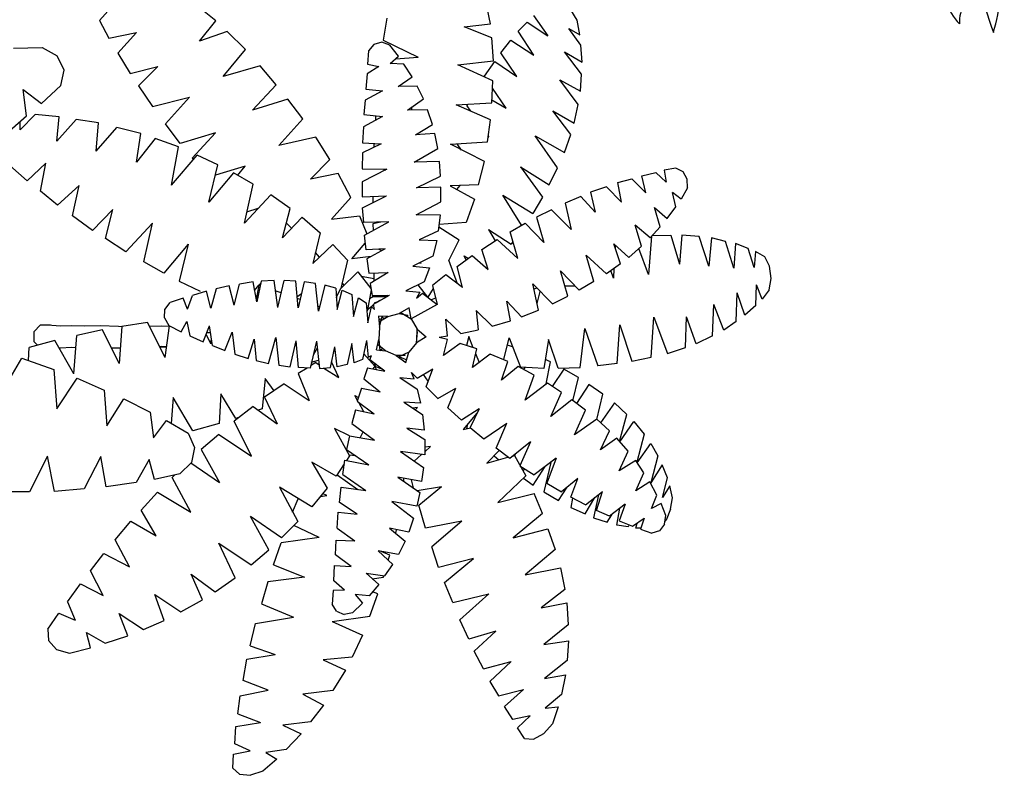
# Model space of a CAD drawing. Units: inches. Extents: x 62168 to 194582, y 10866 to 57200.
# Drawn here: x 72122 to 73048, y 20934 to 21644 of the extents above; entities that cross this region are included whole.
import ezdxf

# ---------------------------------------------------------------- set-up
doc = ezdxf.new("R2010")
doc.units = ezdxf.units.IN
doc.header["$MEASUREMENT"] = 0
doc.layers.add('CAY', color=94, linetype='Continuous')
doc.layers.add('DIENHOA', color=3, linetype='Continuous')

# ---------------------------------------------------------------- blocks, each defined once
blk = doc.blocks.new('Cay60-mb')
at = {"layer": 'DIENHOA'}
for p, q in [((103.12, 172.06), (94.18, 162.3)), ((154.96, 162.01), (144.57, 170.35)), ((298.29, 160.44), (295.84, 172.21)), ((320.75, 164.76), (328.23, 154.26)), ((343.54, 162.38), (340.3, 167.82)), ((94.18, 162.3), (99.09, 152.92)), ((146.46, 151.5), (154.96, 162.01)), ((244.22, 163.42), (242.32, 151.88)), ((284.66, 158.88), (298.29, 160.44)), ((312.71, 156.57), (317.51, 161.34)), ((317.51, 161.34), (328.23, 154.26)), ((344.99, 154.78), (343.54, 162.38)), ((99.09, 152.92), (113.62, 155.9)), ((113.62, 155.9), (103.79, 145.25)), ((160.88, 156.49), (146.46, 151.5)), ((170.48, 147.11), (160.88, 156.49)), ((299.08, 153.14), (284.66, 158.88)), ((320.97, 144.2), (312.71, 156.57)), ((339.18, 157.98), (344.99, 154.78)), ((345.55, 149.34), (339.18, 157.98)), ((237.41, 149.72), (234.72, 146.36)), ((241.54, 150.83), (237.41, 149.72)), ((245.78, 149.34), (241.54, 150.83)), ((242.32, 151.88), (260.53, 143.01)), ((250.25, 143.61), (245.78, 149.34)), ((299.86, 141.08), (299.08, 153.14)), ((303.66, 145.4), (309.02, 151.95)), ((309.02, 151.95), (320.97, 144.2)), ((346.11, 140.48), (345.55, 149.34)), ((49.38, 147.85), (64.24, 148.15)), ((64.24, 148.15), (72.06, 143.76)), ((103.79, 145.25), (110.16, 134.52)), ((158.75, 132.96), (170.48, 147.11)), ((234.72, 146.36), (234.17, 139.36)), ((312.15, 133.03), (303.66, 145.4)), ((336.95, 145.84), (346.11, 140.48)), ((345.89, 134.15), (336.95, 145.84)), ((75.75, 136.31), (72.06, 143.76)), ((234.17, 139.36), (240.09, 138.25)), ((245.9, 139.81), (250.25, 143.61)), ((253.16, 139.44), (245.9, 139.81)), ((248.69, 142.27), (260.53, 143.01)), ((257.4, 132.81), (253.16, 139.44)), ((281.2, 139.14), (299.86, 141.08)), ((299.63, 130.8), (281.2, 139.14)), ((295.28, 133.18), (300.53, 140.85)), ((300.53, 140.85), (312.15, 133.03)), ((74.07, 128.27), (75.75, 136.31)), ((110.16, 134.52), (124.68, 138.17)), ((124.68, 138.17), (114.62, 128.04)), ((178.08, 138.62), (158.75, 132.96)), ((186.46, 128.71), (178.08, 138.62)), ((233.94, 134.3), (233.27, 126.4)), ((240.09, 138.25), (233.94, 134.3)), ((345.33, 125.36), (345.89, 134.15)), ((174.17, 115.46), (186.46, 128.71)), ((250.14, 127.82), (257.4, 132.81)), ((295.61, 132.59), (295.28, 133.18)), ((299.08, 119.18), (299.63, 130.8)), ((334.49, 131.17), (345.33, 125.36)), ((344.1, 118.36), (334.49, 131.17)), ((56.19, 112.48), (54.41, 126.18)), ((54.41, 126.18), (63.9, 118.88)), ((63.9, 118.88), (74.07, 128.27)), ((114.62, 128.04), (121.89, 117.32)), ((241.87, 125.58), (232.94, 120.67)), ((233.27, 126.4), (241.87, 125.58)), ((259.97, 127.89), (250.14, 127.82)), ((263.32, 121.26), (259.97, 127.89)), ((306.56, 116.42), (299.41, 126.93)), ((121.89, 117.32), (141.21, 122.23)), ((128.7, 108.31), (141.21, 122.23)), ((192.61, 121.12), (174.17, 115.46)), ((200.31, 110.84), (192.61, 121.12)), ((232.94, 120.67), (232.27, 113.07)), ((254.95, 115.46), (263.32, 121.26)), ((280.42, 118.21), (299.08, 119.18)), ((286, 117.62), (286.45, 118.51)), ((299.08, 120.89), (306.56, 116.42)), ((342.09, 108.6), (344.1, 118.36)), ((265.45, 115.6), (254.95, 115.46)), ((257.29, 115.46), (257.29, 117.09)), ((268.13, 108.01), (265.45, 115.6)), ((298.29, 110.39), (280.42, 118.21)), ((286, 117.62), (287.9, 114.86)), ((330.92, 115.08), (342.09, 108.6)), ((340.3, 102.79), (330.92, 115.08)), ((44.46, 102.2), (56.19, 112.48)), ((52.84, 105.18), (52.73, 109.42)), ((60.66, 113.07), (52.84, 105.18)), ((73.18, 111.95), (60.66, 113.07)), ((71.95, 99.22), (73.18, 111.95)), ((71.95, 99.22), (82, 110.61)), ((93.73, 108.75), (82, 110.61)), ((92.5, 94), (93.73, 108.75)), ((136.41, 97.95), (128.7, 108.31)), ((187.8, 96.91), (200.31, 110.84)), ((241.99, 112.03), (232.04, 106.74)), ((232.27, 113.07), (241.99, 112.03)), ((238.41, 110.09), (238.52, 112.33)), ((259.19, 102.57), (268.13, 108.01)), ((296.84, 98.92), (298.29, 110.39)), ((92.5, 94), (103.23, 106.44)), ((115.85, 103.24), (103.23, 106.44)), ((113.51, 88.27), (115.85, 103.24)), ((154.84, 103.61), (136.41, 97.95)), ((154.84, 103.61), (142.55, 90.36)), ((232.04, 106.74), (231.6, 98.32)), ((269.36, 103.17), (259.19, 102.57)), ((270.92, 95.35), (269.36, 103.17)), ((123.34, 100.63), (113.51, 88.27)), ((135.4, 96.31), (123.34, 100.63)), ((207.13, 101.38), (187.8, 96.91)), ((214.39, 89.68), (207.13, 101.38)), ((241.32, 97.88), (231.48, 93.19)), ((231.6, 98.32), (241.32, 97.88)), ((237.52, 96.09), (237.52, 98.03)), ((277.51, 97.65), (296.84, 98.92)), ((283.21, 94.6), (280.98, 97.88)), ((297.06, 101.01), (297.4, 101.68)), ((297.18, 101.9), (297.4, 101.68)), ((297.18, 101.75), (297.18, 101.9)), ((297.4, 101.68), (297.18, 101.75)), ((321.64, 102.05), (336.95, 93.26)), ((333.37, 85.36), (321.64, 102.05)), ((336.95, 93.26), (340.3, 102.79)), ((131.83, 76.28), (135.4, 96.31)), ((231.48, 93.19), (231.26, 84.84)), ((258.52, 88.34), (270.92, 95.35)), ((295.17, 88.57), (277.51, 97.65)), ((56.53, 78.59), (66.25, 87.75)), ((63.34, 73.22), (66.25, 87.75)), ((131.83, 76.28), (145.24, 91.92)), ((142.55, 90.36), (143.22, 89.54)), ((156.07, 86.85), (145.24, 91.92)), ((204.34, 79.41), (214.39, 89.68)), ((271.7, 88.64), (258.52, 88.34)), ((272.26, 81.05), (271.7, 88.64)), ((292.15, 76.43), (295.17, 88.57)), ((47.48, 86.48), (56.53, 78.59)), ((151.38, 67.34), (156.07, 86.85)), ((164.12, 82.68), (151.38, 67.34)), ((170.26, 86.11), (154.73, 81.49)), ((174.51, 76.73), (164.12, 82.68)), ((166.35, 81.34), (170.26, 86.11)), ((218.86, 82.31), (204.34, 79.41)), ((225.34, 69.8), (218.86, 82.31)), ((231.26, 84.84), (244.22, 84.55)), ((244.22, 84.55), (231.37, 77.92)), ((242.43, 84.55), (243.44, 84.1)), ((313.93, 85.81), (325.44, 69.95)), ((313.93, 85.81), (328.9, 76.43)), ((328.9, 76.43), (333.37, 85.36)), ((377.39, 81.19), (384.65, 82.91)), ((384.65, 82.91), (390.02, 77.84)), ((395.16, 85.07), (389.01, 84.02)), ((389.01, 84.02), (390.02, 77.84)), ((398.84, 83.21), (395.16, 85.07)), ((401.08, 79.33), (398.84, 83.21)), ((231.37, 77.92), (231.37, 70.17)), ((259.75, 74.79), (272.26, 81.05)), ((364.88, 77.62), (372.14, 79.63)), ((366.78, 67.34), (364.88, 77.62)), ((372.14, 79.63), (379.4, 72.26)), ((379.4, 72.26), (377.39, 81.19)), ((401.19, 74.79), (401.08, 79.33)), ((72.28, 65.85), (63.34, 73.22)), ((83.57, 76.13), (72.28, 65.85)), ((80.1, 60.26), (83.57, 76.13)), ((169.93, 56.47), (174.51, 76.73)), ((272.49, 75.24), (259.75, 74.79)), ((259.97, 74.79), (259.86, 74.86)), ((272.49, 67.49), (272.49, 75.24)), ((292.15, 76.43), (277.29, 75.98)), ((277.29, 75.98), (290.03, 68.9)), ((280.75, 73.97), (282.43, 76.13)), ((358.85, 75.46), (350.58, 72.55)), ((350.58, 72.55), (353.04, 62.2)), ((366.78, 67.34), (358.85, 75.46)), ((397.84, 68.98), (393.26, 72.41)), ((395.04, 65.03), (393.26, 72.41)), ((401.19, 74.79), (397.84, 68.98)), ((183.67, 71.29), (169.93, 56.47)), ((193.83, 64.14), (183.67, 71.29)), ((215.4, 58.55), (225.34, 69.8)), ((231.37, 70.17), (244, 70.62)), ((231.6, 64.44), (244, 70.62)), ((237.07, 67.19), (237.07, 70.32)), ((259.53, 60.86), (272.49, 67.49)), ((290.03, 68.9), (285.56, 56.76)), ((314.6, 55.35), (304.77, 71.06)), ((304.77, 71.06), (320.41, 61.53)), ((325.44, 69.95), (320.41, 61.53)), ((345.55, 70.39), (337.28, 66.89)), ((337.28, 66.89), (340.52, 53.11)), ((353.04, 62.2), (345.55, 70.39)), ((101.22, 63.62), (90.6, 52.67)), ((97.31, 48.35), (101.22, 63.62)), ((171.15, 62.28), (177.08, 64.21)), ((189.7, 48.79), (193.83, 64.14)), ((232.15, 56.84), (231.6, 64.44)), ((330.25, 63.47), (322.31, 59.52)), ((340.52, 53.11), (330.25, 63.47)), ((383.87, 64.58), (390.58, 58.78)), ((386.89, 54.53), (383.87, 64.58)), ((390.58, 58.78), (395.04, 65.03)), ((90.6, 52.67), (80.1, 60.26)), ((189.7, 48.79), (199.98, 59.59)), ((194.5, 53.86), (191.71, 56.62)), ((199.98, 59.59), (209.36, 51.4)), ((215.4, 58.55), (230.03, 60.34)), ((230.03, 60.34), (233.83, 50.88)), ((245.23, 57.06), (232.15, 56.84)), ((232.49, 50.14), (245.23, 57.06)), ((241.09, 56.99), (236.96, 56.09)), ((272.15, 60.64), (259.53, 60.86)), ((271.15, 52.44), (272.15, 60.64)), ((285.56, 56.76), (271.48, 55.65)), ((322.31, 59.52), (326.22, 46.26)), ((121.89, 56.47), (107.92, 41.5)), ((117.31, 36.21), (121.89, 56.47)), ((209.36, 51.4), (205.56, 35.39)), ((236.96, 56.09), (237.07, 52.59)), ((271.15, 52.44), (261.09, 47.75)), ((271.37, 54.6), (281.98, 47.68)), ((297.29, 53.19), (300.75, 47.23)), ((297.29, 53.19), (309.13, 45.52)), ((308.68, 51.92), (316.39, 56.39)), ((312.59, 38.07), (308.68, 51.92)), ((316.39, 56.39), (326.22, 46.26)), ((381.75, 48.79), (373.82, 55.35)), ((377.17, 44.4), (373.82, 55.35)), ((386.89, 54.53), (381.75, 48.79)), ((107.92, 41.5), (97.31, 48.35)), ((233.38, 42.46), (232.49, 50.14)), ((261.09, 47.75), (270.36, 47.45)), ((270.36, 47.45), (268.24, 39.19)), ((276.62, 36.95), (281.98, 47.68)), ((293.82, 42.69), (301.76, 47.9)), ((301.76, 47.9), (312.59, 38.07)), ((310.02, 46.78), (309.13, 45.52)), ((382.42, 49.61), (380.74, 29.58)), ((382.75, 49.99), (392.47, 50.21)), ((392.47, 50.21), (396.94, 35.09)), ((398.28, 50.21), (396.94, 35.09)), ((407.33, 49.39), (398.28, 50.21)), ((412.25, 33.97), (407.33, 49.39)), ((413.7, 48.72), (412.25, 33.97)), ((421.07, 46.93), (413.7, 48.72)), ((425.43, 32.93), (421.07, 46.93)), ((140.43, 45.52), (127.81, 30.25)), ((140.43, 45.52), (135.85, 26.08)), ((205.56, 35.39), (216.07, 45.29)), ((216.07, 45.29), (223.66, 37.1)), ((226.01, 37.85), (232.94, 46.04)), ((243.33, 43.06), (233.38, 42.46)), ((243.33, 43.06), (233.72, 37.77)), ((240.09, 42.84), (241.54, 42.09)), ((297.06, 32.26), (293.82, 42.69)), ((370.58, 38.52), (362.76, 45.67)), ((366.22, 35.24), (362.76, 45.67)), ((363.54, 44.85), (363.43, 43.43)), ((377.17, 44.4), (370.58, 38.52)), ((380.74, 29.58), (375.83, 43.28)), ((426.21, 45.74), (425.43, 32.93)), ((432.81, 43.28), (426.21, 45.74)), ((436.05, 33.3), (432.81, 43.28)), ((436.72, 41.72), (436.05, 33.3)), ((441.63, 38.89), (436.72, 41.72)), ((127.81, 30.25), (117.31, 36.21)), ((209.03, 38.67), (206.91, 41.05)), ((223.66, 37.1), (220.2, 22.35)), ((236.06, 39.04), (226.01, 37.85)), ((233.72, 37.77), (234.84, 30.4)), ((268.24, 39.19), (257.85, 34.05)), ((281.09, 24.81), (276.62, 37.03)), ((280.98, 33.75), (288.8, 39.48)), ((284.55, 39.34), (286.79, 38)), ((285.56, 37.1), (284.55, 39.34)), ((288.8, 39.48), (297.06, 32.26)), ((358.85, 30.03), (348.34, 39.78)), ((352.25, 25.93), (348.34, 39.78)), ((443.98, 33.9), (441.63, 38.89)), ((220.2, 22.35), (229.14, 31.07)), ((229.14, 31.07), (235.95, 22.28)), ((257.85, 34.05), (266.45, 33.15)), ((261.31, 35.76), (262.21, 35.61)), ((266.45, 33.15), (263.66, 25.85)), ((283.77, 22.88), (280.98, 33.75)), ((338.74, 18.33), (334.83, 31.59)), ((344.66, 21.46), (334.83, 31.59)), ((366.22, 35.24), (358.85, 30.03)), ((362.53, 27.72), (361.19, 31.66)), ((362.76, 32.78), (362.53, 27.72)), ((444.87, 27.49), (443.98, 33.9)), ((135.85, 26.08), (146.69, 20.94)), ((174.39, 25.78), (167.36, 24.66)), ((176.29, 15.35), (174.39, 25.78)), ((178.64, 26.15), (176.29, 15.35)), ((185.34, 26.53), (178.64, 26.15)), ((187.35, 12.45), (185.34, 26.53)), ((187.35, 12.45), (190.71, 26.45)), ((196.63, 26.15), (190.71, 26.45)), ((197.97, 12.22), (196.63, 26.15)), ((201.1, 25.78), (197.97, 12.22)), ((207.02, 24.89), (201.1, 25.78)), ((230.81, 28.76), (237.63, 27.49)), ((234.84, 30.4), (244.89, 30.62)), ((244.89, 30.62), (235.51, 24.96)), ((237.63, 26.3), (237.52, 30.4)), ((263.66, 25.85), (254.05, 21.09)), ((275.06, 29.5), (268.13, 23.92)), ((270.7, 26.08), (270.7, 26.08)), ((283.77, 22.88), (275.06, 29.5)), ((352.25, 25.93), (344.66, 21.46)), ((443.87, 21.68), (444.87, 27.49)), ((150.04, 20.86), (142.78, 18.7)), ((152.27, 12.08), (150.04, 20.86)), ((155.18, 22.13), (152.27, 12.08)), ((161.88, 23.77), (155.18, 22.13)), ((164.45, 13.64), (161.88, 23.77)), ((164.45, 13.64), (167.36, 24.66)), ((175.18, 21.31), (177.41, 24.14)), ((177.41, 24.14), (175.96, 16.54)), ((177.41, 24.14), (178.31, 24.96)), ((178.08, 23.84), (177.41, 24.14)), ((189.14, 20.05), (186.01, 21.09)), ((208.47, 10.44), (207.02, 24.89)), ((211.93, 24.07), (208.47, 10.44)), ((217.63, 22.5), (211.93, 24.07)), ((217.63, 22.5), (218.3, 11.41)), ((217.85, 17.66), (220.2, 22.35)), ((218.3, 11.41), (220.87, 21.46)), ((221.88, 23.99), (220.87, 25.26)), ((220.87, 21.46), (226.01, 19.15)), ((236.06, 21.61), (234.17, 11.11)), ((235.51, 24.96), (236.62, 18.7)), ((235.95, 22.28), (235.95, 21.98)), ((254.05, 21.09), (261.43, 20.49)), ((265.67, 17.74), (260.53, 24.29)), ((268.46, 22.35), (265.67, 17.74)), ((268.13, 23.92), (270.47, 14.01)), ((323.43, 11.03), (320.41, 24.74)), ((320.41, 24.74), (330.69, 14.38)), ((322.54, 22.5), (320.97, 21.98)), ((322.65, 14.46), (324.21, 20.79)), ((342.42, 23.62), (337.17, 23.55)), ((436.83, 13.49), (437.27, 24.22)), ((440.07, 16.69), (437.27, 24.22)), ((443.87, 21.68), (440.07, 16.69)), ((137.97, 17.36), (131.16, 15.06)), ((140.21, 11.55), (137.97, 17.36)), ((140.21, 11.55), (142.78, 18.7)), ((197.3, 18.03), (199.64, 19.67)), ((198.97, 16.62), (197.41, 17.14)), ((226.01, 19.15), (226.9, 7.76)), ((226.9, 7.76), (229.47, 17.44)), ((229.47, 17.44), (233.5, 14.76)), ((237.18, 18.18), (235.17, 16.99)), ((236.62, 18.7), (245.67, 18.85)), ((237.52, 18.7), (237.18, 18.18)), ((237.18, 18.18), (244.44, 18.18)), ((237.29, 14.09), (245.67, 18.85)), ((239.75, 15.43), (237.85, 14.91)), ((238.86, 14.98), (240.53, 16.32)), ((240.53, 16.32), (240.65, 16.02)), ((244.44, 18.78), (245, 18.48)), ((261.43, 20.49), (259.75, 17.22)), ((259.75, 17.22), (262.88, 19.82)), ((262.88, 19.82), (270.47, 14.01)), ((265.56, 17.66), (265.67, 17.74)), ((265.67, 17.74), (265.56, 17.66)), ((265.89, 17.44), (265.78, 18.03)), ((267.35, 16.4), (269.58, 17.44)), ((308.8, 5.45), (306.9, 15.73)), ((306.9, 15.73), (314.49, 7.53)), ((330.69, 14.38), (338.74, 18.33)), ((426.66, 5.07), (427.11, 20.05)), ((431.13, 8.35), (427.11, 20.05)), ((128.14, 6.94), (128.37, 11.41)), ((128.37, 11.41), (131.16, 15.06)), ((209.03, 12.82), (208.13, 13.12)), ((218.64, 12.97), (218.19, 12.67)), ((233.5, 14.76), (234.28, 4.4)), ((234.17, 11.11), (233.72, 10.36)), ((237.29, 13.71), (234.17, 11.11)), ((234.28, 4.4), (236.29, 12.82)), ((234.95, 11.78), (234.28, 12.08)), ((236.29, 12.82), (237.74, 11.41)), ((237.74, 11.41), (237.29, 14.09)), ((237.85, 14.91), (237.85, 14.38)), ((255.95, 12.15), (250.59, 9.25)), ((256.84, 6.56), (255.95, 12.15)), ((270.47, 14.01), (256.84, 6.56)), ((299.19, 2.69), (290.81, 10.88)), ((290.81, 10.88), (291.93, 0.68)), ((314.49, 7.53), (323.43, 11.03)), ((414.26, -2.45), (414.93, 13.94)), ((420.07, 0.61), (414.93, 13.94)), ((436.83, 13.49), (431.13, 8.35)), ((128.14, 6.94), (130.38, 2.99)), ((136.86, -0.29), (139.76, 5.15)), ((139.76, 5.15), (141.44, -2.3)), ((244.78, 7.68), (239.86, 7.91)), ((239.86, 7.91), (240.42, 2.17)), ((241.43, 6.42), (239.98, 6.04)), ((240.09, 4.85), (244.78, 7.68)), ((240.42, 2.17), (241.76, 7.68)), ((242.66, 6.42), (241.76, 7.68)), ((242.43, 6.71), (243.89, 7.16)), ((243.89, 7.16), (244, 7.68)), ((244.78, 7.68), (250.59, 9.25)), ((250.59, 9.25), (255.17, 8.35)), ((251.59, 9.77), (256.84, 6.56)), ((255.17, 8.35), (254.72, 7.76)), ((256.84, 6.56), (260.08, 1.13)), ((275.95, -2.52), (275.06, 6.27)), ((282.88, -1.18), (275.06, 6.27)), ((299.19, 2.69), (308.8, 5.45)), ((382.2, -13.55), (383.65, 7.31)), ((383.65, 7.31), (390.69, -11.53)), ((400.18, -8.48), (400.63, 7.46)), ((405.77, -6.47), (400.63, 7.46)), ((59.88, -0.29), (63.46, 3.29)), ((63.46, 3.29), (68.59, 3.29)), ((68.59, 3.29), (69.38, 3.14)), ((69.38, 3.14), (73.85, 2.91)), ((73.85, 2.91), (79.54, 3.06)), ((79.54, 3.06), (86.47, 2.77)), ((95.74, 0.68), (82.45, -2.15)), ((86.47, 2.77), (94.63, 3.06)), ((94.63, 3.06), (104.12, 2.62)), ((104.46, -16.82), (95.74, 0.68)), ((104.12, 2.62), (105.84, 2.55)), ((105.8, 2.54), (104.46, -16.82)), ((119.2, 4.55), (105.8, 2.54)), ((128.59, -13.62), (119.2, 4.55)), ((120.1, 2.62), (126.47, 2.91)), ((126.47, 2.91), (130.71, 2.69)), ((128.59, -13.62), (130.71, 2.77)), ((130.38, 2.99), (136.86, -0.29)), ((148.36, -5.5), (151.72, 2.91)), ((151.38, 2.24), (151.72, 2.24)), ((153.28, -7.44), (151.72, 2.91)), ((240.42, 2.17), (239.98, -4.24)), ((259.86, -4.91), (260.08, 1.13)), ((260.42, 0.83), (259.97, 0.46)), ((260.08, 1.13), (264.78, -2.82)), ((282.88, -1.18), (291.93, 0.68)), ((345.1, -18.98), (347.56, 1.5)), ((347.56, 1.5), (354.38, -18.01)), ((364.54, -16.82), (365.77, 3.29)), ((365.77, 3.29), (372.14, -15.56)), ((426.66, 5.07), (420.07, 0.61)), ((70.83, -4.76), (57.53, -8.48)), ((59.88, -0.29), (59.88, -5.35)), ((80.77, -22.26), (70.83, -4.76)), ((80.77, -22.26), (82.45, -2.15)), ((141.44, -2.3), (148.36, -5.5)), ((152.27, -6.54), (149.93, -1.55)), ((152.27, -0.88), (150.15, -0.88)), ((152.27, -6.54), (152.61, -3.79)), ((159.65, -10.12), (163.45, -0.51)), ((163.45, -0.51), (164.9, -11.91)), ((171.83, -14.22), (174.95, -4.16)), ((174.95, -4.16), (175.96, -15.26)), ((182.44, -16.82), (186.35, -3.27)), ((186.35, -3.27), (187.8, -17.72)), ((193.72, -18.54), (196.85, -5.05)), ((198.19, -18.98), (196.85, -5.05)), ((233.61, -4.76), (231.6, -14.81)), ((233.61, -4.76), (234.5, -13.55)), ((238.75, -9.75), (239.98, -4.24)), ((239.98, -4.24), (240.53, -9.97)), ((259.64, -6.02), (260.2, -0.29)), ((264.78, -2.82), (259.64, -6.02)), ((259.64, -4.98), (259.86, -4.91)), ((260.2, -0.29), (259.97, -0.29)), ((275.95, -2.52), (271.59, -3.19)), ((275.84, -4.24), (271.59, -3.19)), ((273.83, -12.65), (275.84, -4.24)), ((287.01, -2.75), (285.78, -7.44)), ((289.36, -8.56), (287.01, -2.75)), ((305.22, -14.81), (308.01, -3.42)), ((308.01, -3.42), (313.93, -18.76)), ((328.68, -4.24), (326.22, -19.43)), ((333.6, -19.28), (328.68, -4.24)), ((414.26, -2.45), (405.77, -6.47)), ((57.2, -15.33), (57.53, -8.48)), ((59.88, -5.35), (61.78, -7.29)), ((73.85, -8.78), (73.06, -8.78)), ((79.54, -8.48), (73.85, -8.78)), ((81.89, -8.63), (79.54, -8.48)), ((100.34, -8.56), (104.12, -8.63)), ((104.12, -8.63), (105.02, -8.63)), ((126.47, -8.03), (125.68, -8.11)), ((125.8, -8.26), (128.92, -8.18)), ((129.26, -8.18), (126.47, -8.03)), ((128.92, -8.18), (129.26, -8.18)), ((151.6, -5.35), (152.39, -5.28)), ((153.28, -7.44), (159.65, -10.12)), ((207.46, -5.2), (204.11, -19.21)), ((207.8, -8.85), (205.68, -12.43)), ((207.46, -5.2), (209.14, -19.35)), ((214.84, -18.91), (217.07, -8.11)), ((216.51, -10.34), (217.18, -9.97)), ((218.3, -18.54), (217.07, -8.11)), ((225.9, -6.32), (223.55, -17.34)), ((226.12, -8.26), (225.56, -7.88)), ((227.24, -16.45), (225.9, -6.32)), ((238.75, -9.75), (243.55, -10.27)), ((243.55, -10.27), (239.3, -6.92)), ((240.53, -9.97), (240.65, -9.97)), ((240.65, -9.97), (241.87, -9)), ((243.1, -10.04), (242.99, -10.27)), ((249.14, -12.73), (243.55, -10.27)), ((259.64, -6.02), (255.73, -10.94)), ((282.54, -6.32), (273.83, -12.65)), ((291.26, -9.15), (282.54, -6.32)), ((288.91, -18.91), (291.26, -9.15)), ((307.01, -7.14), (309.69, -8.03)), ((390.69, -11.53), (400.18, -8.48)), ((43.9, -30.82), (53.74, -13.99)), ((53.74, -13.99), (70.38, -20.03)), ((164.9, -11.91), (171.83, -14.22)), ((175.96, -15.26), (182.44, -16.82)), ((204.78, -16.15), (208.58, -15.11)), ((231.6, -14.81), (227.24, -16.45)), ((232.15, -11.76), (237.96, -18.16)), ((234.5, -13.55), (236.18, -12.65)), ((235.39, -14.96), (236.18, -12.65)), ((243.1, -20.77), (235.39, -14.96)), ((253.72, -12.65), (249.14, -12.73)), ((249.14, -12.73), (254.16, -16.38)), ((255.73, -10.94), (250.14, -13.47)), ((254.5, -14.89), (250.48, -13.32)), ((253.72, -12.65), (253.38, -12.06)), ((254.16, -16.38), (255.73, -10.94)), ((255.5, -11.46), (255.28, -11.16)), ((298.18, -11.91), (288.91, -18.91)), ((290.58, -11.68), (292.48, -16.23)), ((307.45, -15.71), (298.18, -11.91)), ((329.58, -15.93), (326.89, -14.81)), ((372.14, -15.56), (382.2, -13.55)), ((70.38, -20.03), (71.95, -40.51)), ((187.8, -17.72), (193.72, -18.54)), ((202.55, -19.21), (197.86, -22.11)), ((204.11, -19.21), (198.19, -18.98)), ((207.13, -16.38), (204.34, -18.09)), ((207.13, -16.38), (208.92, -17.57)), ((209.14, -19.35), (214.84, -18.91)), ((211.37, -19.21), (219.08, -24.2)), ((219.08, -24.2), (215.4, -16)), ((223.55, -17.34), (218.3, -18.54)), ((234.17, -19.13), (232.15, -24.79)), ((234.17, -19.13), (243.1, -20.77)), ((237.96, -18.16), (236.96, -19.65)), ((237.85, -16.9), (237.96, -18.16)), ((237.96, -18.16), (238.41, -17.34)), ((238.75, -20.03), (237.96, -18.16)), ((237.96, -18.16), (241.43, -19.58)), ((242.43, -20.32), (242.54, -20.47)), ((242.54, -20.47), (242.66, -20.55)), ((259.97, -24.49), (268.24, -19.65)), ((264.67, -29.04), (268.24, -19.65)), ((304.1, -25.46), (307.45, -15.71)), ((312.82, -18.46), (304.1, -25.46)), ((321.2, -22.93), (312.82, -18.46)), ((313.71, -18.24), (313.6, -18.91)), ((326.22, -19.43), (313.93, -18.76)), ((316.28, -18.91), (315.61, -20.03)), ((327.45, -27.47), (329.58, -15.93)), ((336.61, -19.8), (330.58, -28.89)), ((333.6, -19.28), (345.1, -18.98)), ((344.21, -24.12), (336.61, -19.8)), ((364.54, -16.82), (354.38, -18.01)), ((71.95, -40.51), (82.56, -24.42)), ((82.56, -24.42), (96.64, -30.68)), ((180.65, -24.57), (179.2, -40.43)), ((185.34, -31.05), (180.65, -24.57)), ((197.86, -22.11), (203.67, -36.19)), ((217.97, -23.53), (218.64, -23.23)), ((232.15, -24.79), (240.76, -31.64)), ((251.04, -24.2), (259.97, -30.23)), ((251.04, -24.2), (258.41, -24.87)), ((257.07, -21.59), (259.97, -24.49)), ((258.41, -24.87), (257.07, -21.59)), ((265.78, -26.06), (263.32, -22.48)), ((316.39, -35.96), (321.2, -22.93)), ((341.31, -36.26), (344.21, -24.12)), ((96.64, -30.68), (98.09, -49.37)), ((190.59, -27.4), (180.43, -34.47)), ((190.59, -27.4), (203.67, -36.19)), ((230.93, -29.78), (228.8, -36.56)), ((230.93, -29.78), (240.76, -31.64)), ((259.97, -30.23), (261.76, -37.53)), ((264.67, -29.04), (270.81, -35.14)), ((270.81, -35.14), (280.31, -29.71)), ((276.06, -39.99), (280.31, -29.71)), ((328.01, -27.1), (316.39, -35.96)), ((335.38, -31.94), (328.01, -27.1)), ((349.69, -27.7), (343.21, -37.68)), ((356.95, -32.84), (349.69, -27.7)), ((98.09, -49.37), (106.92, -35.22)), ((106.92, -35.22), (120.66, -42.22)), ((132.72, -34.62), (131.61, -48.1)), ((142.89, -52.05), (132.72, -34.62)), ((157.52, -32.69), (156.74, -48.1)), ((165.46, -45.5), (157.52, -32.69)), ((180.43, -34.47), (186.91, -48.25)), ((228.91, -36.19), (227.57, -33.58)), ((227.57, -33.58), (229.36, -34.55)), ((329.8, -44.45), (335.38, -31.94)), ((340.86, -35.82), (329.8, -44.45)), ((347.9, -41.1), (340.86, -35.82)), ((353.93, -46.02), (356.95, -32.84)), ((174.39, -39.24), (164.56, -46.91)), ((174.39, -39.24), (186.91, -48.25)), ((179.2, -40.43), (177.08, -41.25)), ((227.91, -40.95), (226.01, -48.18)), ((227.91, -40.95), (237.63, -43.11)), ((228.8, -36.56), (237.63, -43.11)), ((229.36, -37.08), (232.04, -41.92)), ((261.76, -37.53), (253.16, -36.93)), ((253.16, -36.93), (262.77, -43.49)), ((260.31, -39.76), (257.63, -40.06)), ((258.97, -40.95), (260.31, -39.76)), ((283.21, -46.47), (276.06, -39.99)), ((292.37, -40.43), (283.21, -46.47)), ((292.37, -40.43), (287.68, -50.19)), ((342.2, -54.14), (347.9, -41.1)), ((362.98, -37.38), (355.83, -47.73)), ((369.46, -43.41), (362.98, -37.38)), ((120.66, -42.22), (122.44, -55.7)), ((167.13, -44.9), (165.46, -45.5)), ((262.77, -43.49), (263.77, -51.61)), ((291.26, -42.74), (284.1, -51.23)), ((353.93, -45.94), (342.2, -54.14)), ((360.52, -52.05), (353.93, -45.94)), ((365.66, -57.56), (369.46, -43.41)), ((122.44, -55.7), (129.15, -46.61)), ((129.15, -46.61), (140.43, -53.24)), ((156.74, -48.1), (142.89, -52.05)), ((173.5, -65.16), (164.56, -46.91)), ((216.85, -50.71), (224.67, -65.01)), ((224.67, -54.66), (216.85, -50.71)), ((226.01, -48.18), (237.74, -56.82)), ((263.77, -51.61), (254.61, -50.49)), ((254.61, -50.49), (264, -56.52)), ((284.1, -51.23), (287.9, -50.41)), ((286, -50.86), (286.45, -48.33)), ((287.68, -50.34), (287.57, -50.49)), ((287.68, -50.19), (294.94, -56.22)), ((294.94, -56.22), (306.9, -47.96)), ((301.31, -60.99), (306.9, -47.96)), ((365.88, -57.79), (373.15, -47.06)), ((373.15, -47.06), (378.51, -53.69)), ((140.43, -53.24), (143.78, -60.62)), ((156.52, -53.91), (147.36, -61.73)), ((156.52, -53.91), (173.5, -65.16)), ((224.78, -54.51), (223.22, -61.73)), ((224.78, -54.51), (237.74, -56.82)), ((230.26, -55.55), (231.82, -52.5)), ((264, -56.52), (264, -64.49)), ((355.72, -61.81), (360.52, -52.05)), ((364.32, -55.85), (355.72, -61.81)), ((370.13, -62.55), (364.32, -55.85)), ((378.51, -53.69), (374.71, -68.36)), ((143.78, -60.62), (142.22, -68.44)), ((264, -62.93), (267.01, -60.17)), ((267.01, -60.17), (264, -60.47)), ((308.35, -66.35), (301.31, -60.99)), ((319.3, -57.71), (308.35, -66.35)), ((319.3, -57.71), (313.71, -70.15)), ((374.82, -68.66), (381.97, -58.53)), ((381.97, -58.53), (385.66, -65.01)), ((67.03, -65.16), (57.65, -83.78)), ((70.72, -83.63), (67.03, -65.16)), ((94.96, -65.31), (86.25, -82.29)), ((97.75, -81.25), (94.96, -65.31)), ((147.36, -61.73), (156.85, -79.01)), ((224.67, -65.01), (223.11, -67.47)), ((223.22, -61.73), (234.84, -69.63)), ((228.02, -65.01), (224.33, -64.64)), ((264, -64.49), (251.37, -62.7)), ((251.37, -62.7), (263.32, -71.04)), ((252.04, -62.85), (251.59, -62.93)), ((262.32, -64.34), (258.52, -67.77)), ((296.39, -68.81), (302.87, -62.26)), ((296.39, -68.81), (307.45, -65.76)), ((300.19, -65.01), (302.65, -67.1)), ((309.91, -65.16), (310.81, -64.86)), ((310.81, -64.94), (311.59, -63.75)), ((310.81, -64.86), (316.84, -75.51)), ((332.7, -66.2), (321.2, -74.99)), ((332.7, -66.2), (327.68, -79.24)), ((365.44, -72.83), (370.13, -62.55)), ((385.66, -65.01), (381.97, -79.09)), ((120.21, -66.87), (113.28, -78.94)), ((123, -77.38), (120.21, -66.87)), ((142.22, -68.44), (136.19, -74.4)), ((141.88, -68.74), (156.85, -79.01)), ((205.12, -68.36), (213.05, -81.84)), ((217.85, -75.66), (205.12, -68.36)), ((205.9, -68.88), (205.68, -69.33)), ((221.99, -69.11), (217.85, -75.66)), ((221.32, -74.69), (222.32, -67.25)), ((222.32, -67.25), (234.84, -69.63)), ((263.32, -71.04), (262.32, -78.49)), ((313.71, -70.15), (321.2, -74.99)), ((314.27, -71.19), (314.38, -70.67)), ((316.17, -71.79), (315.28, -72.91)), ((320.64, -80.28), (326.89, -70.6)), ((329.8, -68.44), (326.22, -83.86)), ((374.15, -67.47), (365.44, -72.83)), ((378.4, -73.87), (374.15, -67.47)), ((388.01, -69.63), (381.97, -79.09)), ((390.69, -76.56), (388.01, -69.63)), ((136.19, -74.4), (123, -77.38)), ((132.16, -76.41), (133.5, -74.99)), ((141.88, -94.43), (132.16, -76.41)), ((218.3, -74.99), (229.14, -82.59)), ((221.32, -74.69), (233.27, -83.04)), ((262.32, -78.49), (249.92, -76.11)), ((249.92, -76.11), (261.43, -84.08)), ((253.05, -78.34), (253.16, -76.78)), ((316.84, -75.51), (302.2, -89.37)), ((315.61, -76.71), (320.64, -80.28)), ((343.88, -76.78), (335.38, -83.78)), ((340.19, -86.61), (343.88, -76.78)), ((374.15, -83.33), (378.4, -73.87)), ((388.12, -86.76), (390.69, -76.56)), ((113.28, -78.94), (97.75, -81.25)), ((188.14, -81.32), (197.74, -99.35)), ((205.12, -91.6), (188.14, -81.32)), ((213.05, -81.84), (205.12, -91.6)), ((219.53, -89.44), (220.31, -81.4)), ((220.31, -81.4), (233.27, -83.04)), ((256.84, -77.52), (257.96, -81.77)), ((259.97, -83.11), (272.82, -81.02)), ((260.87, -90.78), (272.82, -81.02)), ((327.68, -79.24), (335.38, -83.78)), ((333.82, -88.25), (338.4, -81.32)), ((381.53, -78.64), (374.15, -83.33)), ((385.21, -85.49), (381.53, -78.64)), ((392.03, -80.73), (388.12, -86.76)), ((393.26, -86.98), (392.03, -80.73)), ((57.65, -83.78), (39.77, -83.86)), ((86.25, -82.29), (70.72, -83.63)), ((115.96, -93.31), (124.57, -83.93)), ((124.57, -83.93), (141.88, -94.43)), ((209.48, -86.24), (212.94, -85.79)), ((212.94, -85.79), (210.7, -84.67)), ((261.43, -84.08), (259.86, -91.23)), ((302.2, -89.37), (321.08, -84.75)), ((325.44, -95.18), (321.08, -84.75)), ((326.22, -83.86), (333.82, -88.25)), ((348.01, -90.56), (340.19, -86.61)), ((341.19, -87.13), (340.19, -91.9)), ((347.67, -95.33), (352.81, -86.76)), ((348.01, -90.56), (356.84, -83.63)), ((354.71, -85.34), (352.14, -97.34)), ((353.6, -93.54), (356.84, -83.63)), ((382.42, -92.57), (385.21, -85.49)), ((392.36, -92.87), (393.26, -86.98)), ((195.06, -94.43), (197.86, -87.5)), ((198.19, -87.5), (197.86, -87.5)), ((228.69, -95.55), (219.53, -89.44)), ((259.86, -91.23), (246.9, -88.92)), ((246.9, -88.92), (258.19, -97.63)), ((264.33, -102.7), (260.87, -90.78)), ((340.19, -91.9), (347.67, -95.33)), ((368.68, -90.33), (360.52, -96.59)), ((364.21, -101.13), (365.88, -92.42)), ((368.68, -90.33), (365.55, -98.9)), ((387.45, -89.89), (382.42, -92.57)), ((389.9, -96.22), (387.45, -89.89)), ((123.79, -106.72), (115.96, -93.31)), ((182.55, -114.02), (173.05, -96.74)), ((189.25, -107.84), (173.05, -96.74)), ((218.3, -102.77), (218.86, -94.43)), ((218.86, -94.43), (228.69, -95.55)), ((258.19, -97.63), (255.62, -104.93)), ((325.44, -95.18), (310.25, -107.76)), ((352.14, -97.34), (359.29, -99.57)), ((360.52, -96.59), (353.6, -93.54)), ((359.29, -99.57), (361.64, -95.77)), ((372.48, -101.66), (378.51, -97.49)), ((378.51, -97.49), (376.72, -103.37)), ((389.23, -100.69), (389.9, -96.22)), ((392.36, -92.87), (390.02, -98.53)), ((102.45, -108.88), (110.6, -99.05)), ((110.6, -99.05), (123.79, -106.72)), ((197.74, -99.35), (189.25, -107.84)), ((208.92, -107.69), (195.73, -101.36)), ((218.3, -102.77), (227.46, -109.4)), ((283.32, -99.2), (264.33, -102.7)), ((283.32, -99.2), (267.68, -112.46)), ((370.13, -102.1), (364.21, -101.13)), ((365.55, -98.9), (372.48, -101.66)), ((370.8, -101.06), (370.13, -102.1)), ((374.15, -102.77), (374.82, -100.09)), ((376.83, -102.85), (374.15, -102.77)), ((389.23, -100.69), (386.55, -104.19)), ((390.02, -98.53), (389.35, -99.27)), ((208.92, -107.69), (189.14, -110.37)), ((255.62, -104.93), (245.67, -102.85)), ((245.67, -102.85), (253.83, -109.48)), ((249.02, -103.59), (248.69, -105.38)), ((310.25, -107.76), (328.35, -103.15)), ((328.35, -103.15), (332.03, -113.95)), ((376.72, -103.37), (382.64, -105.45)), ((386.55, -104.19), (382.64, -105.45)), ((109.93, -122.96), (102.45, -108.88)), ((165.12, -128.62), (156.52, -110.59)), ((156.52, -110.59), (173.39, -121.84)), ((185.01, -121.91), (189.14, -110.37)), ((217.41, -116.63), (217.74, -108.96)), ((217.74, -108.96), (227.46, -109.4)), ((253.83, -109.48), (250.25, -116.55)), ((271.26, -123.26), (267.68, -112.46)), ((89.49, -125.12), (96.41, -116.03)), ((96.41, -116.03), (109.93, -122.96)), ((173.39, -121.84), (182.55, -114.02)), ((225.56, -122.81), (217.41, -116.63)), ((250.25, -116.55), (239.75, -114.69)), ((247.35, -121.69), (239.75, -114.69)), ((245.78, -116.78), (241.32, -114.99)), ((244.89, -119.53), (245.78, -116.78)), ((332.03, -113.95), (316.39, -127.2)), ((185.01, -121.91), (201.21, -128.32)), ((216.51, -130.26), (216.96, -122.29)), ((216.96, -122.29), (225.56, -122.81)), ((225.45, -122.81), (225.45, -122.81)), ((243.21, -127.72), (247.35, -121.69)), ((289.47, -118.64), (271.26, -123.26)), ((274.27, -131.22), (289.47, -118.64)), ((96.08, -138), (89.49, -125.12)), ((148.03, -140.24), (142, -126.76)), ((142, -126.76), (154.62, -135.92)), ((201.21, -128.32), (182.1, -130.7)), ((233.5, -126.23), (243.21, -127.72)), ((233.5, -126.23), (239.98, -132.19)), ((236.62, -129.14), (242.43, -128.39)), ((242.43, -128.39), (242.54, -127.65)), ((316.39, -127.2), (334.83, -123.4)), ((334.83, -123.4), (337.06, -134.8)), ((77.53, -141.21), (84.35, -131.75)), ((84.35, -131.75), (96.08, -138)), ((154.62, -135.92), (165.12, -128.62)), ((182.1, -130.7), (178.75, -142.32)), ((222.1, -135.1), (216.51, -130.26)), ((239.98, -132.19), (234.95, -138.15)), ((278.63, -141.58), (274.27, -131.22)), ((128.03, -150.96), (123.11, -137.48)), ((123.11, -137.48), (136.63, -146.49)), ((216.18, -135.32), (215.73, -142.4)), ((222.1, -135.1), (216.18, -135.32)), ((221.76, -134.87), (221.65, -135.17)), ((234.95, -138.15), (227.69, -137.48)), ((227.69, -137.48), (231.48, -141.95)), ((235.39, -148.65), (239.53, -137.11)), ((239.53, -137.11), (236.74, -136.07)), ((278.63, -141.58), (297.51, -137.03)), ((282.32, -150.66), (297.51, -137.03)), ((337.06, -134.8), (324.77, -144.41)), ((77.53, -141.21), (81.55, -150.74)), ((136.63, -146.49), (148.03, -140.24)), ((178.75, -142.32), (195.51, -149.17)), ((217.97, -146.12), (215.73, -142.4)), ((231.48, -141.95), (226.35, -146.94)), ((324.77, -144.41), (338.18, -141.73)), ((338.18, -141.73), (338.85, -153.2)), ((67.25, -155.43), (73.06, -147.09)), ((73.06, -147.09), (81.55, -150.74)), ((108.93, -158.93), (104.57, -147.39)), ((104.57, -147.39), (117.19, -155.58)), ((215.62, -151.41), (235.39, -148.65)), ((217.97, -146.12), (221.88, -147.83)), ((226.35, -146.94), (221.88, -147.83)), ((117.19, -155.58), (128.03, -150.96)), ((172.94, -164.15), (175.74, -152.45)), ((175.74, -152.45), (195.51, -149.17)), ((215.62, -151.41), (231.48, -158.63)), ((287.01, -160.72), (282.32, -150.66)), ((338.85, -153.2), (326.22, -163.55)), ((67.25, -155.43), (67.59, -161.46)), ((89.49, -165.26), (87.48, -157.29)), ((87.48, -157.29), (97.2, -162.8)), ((97.2, -162.8), (108.93, -158.93)), ((231.48, -158.63), (226.12, -170.03)), ((301.2, -156.62), (287.01, -160.72)), ((289.8, -166.9), (301.2, -156.62)), ((67.59, -161.46), (71.83, -166.08)), ((172.94, -164.15), (185.9, -168.69)), ((326.22, -163.55), (339.07, -161.61)), ((339.07, -161.61), (338.29, -171.82)), ((71.83, -166.08), (78.54, -167.94)), ((78.54, -167.94), (89.49, -165.26)), ((171.15, -171.15), (185.9, -168.69)), ((294.72, -176.14), (289.8, -166.9)), ((169.14, -182.32), (171.15, -171.15)), ((226.12, -170.03), (210.93, -171.44)), ((210.93, -171.44), (222.66, -176.88)), ((294.72, -176.14), (309.13, -172.41)), ((309.13, -172.41), (298.07, -182.84)), ((338.29, -171.82), (326.56, -181.28)), ((222.66, -176.88), (216.07, -187.53)), ((326.56, -181.28), (337.4, -179.26)), ((337.4, -179.26), (335.38, -189.54)), ((182.22, -187.31), (169.14, -182.32)), ((298.07, -182.84), (302.54, -190.36)), ((167.58, -190.29), (182.22, -187.31)), ((216.07, -187.53), (200.43, -189.39)), ((200.43, -189.39), (211.15, -195.13)), ((302.54, -190.36), (315.5, -186.94)), ((305.56, -195.8), (315.5, -186.94)), ((335.38, -189.54), (326.89, -196.77)), ((166.46, -199.67), (167.58, -190.29)), ((211.15, -195.13), (204.45, -203.92)), ((166.46, -199.67), (178.31, -204.22)), ((309.91, -202.73), (305.56, -195.8)), ((326.89, -196.77), (333.71, -196.02)), ((333.71, -196.02), (330.69, -204.89)), ((165.46, -206.38), (178.31, -204.22)), ((204.45, -203.92), (189.92, -205.56)), ((189.92, -205.56), (199.42, -210.17)), ((319.07, -200.79), (309.91, -202.73)), ((312.37, -207.05), (319.07, -200.79)), ((330.69, -204.89), (326.22, -210.03)), ((164.79, -215.31), (165.46, -206.38)), ((199.42, -210.17), (191.71, -218.37)), ((316.06, -212.48), (312.37, -207.05)), ((320.75, -212.86), (326.22, -210.03)), ((172.83, -218.96), (164.79, -215.31)), ((316.06, -212.48), (320.75, -212.86)), ((163.89, -227.98), (164.23, -220.75)), ((164.23, -220.75), (172.83, -218.96)), ((191.71, -218.37), (181.1, -219.86)), ((181.1, -219.86), (186.8, -223.28)), ((186.8, -223.28), (179.42, -229.69)), ((163.89, -227.98), (167.36, -231.1)), ((167.36, -231.1), (173.05, -231.77)), ((179.42, -229.69), (173.05, -231.77))]:
    blk.add_line(p, q, dxfattribs=at)
blk = doc.blocks.new('Cay71-mb')
at = {"layer": 'DIENHOA'}
for centre, radius, start, end in [((393.6, -962.5), 758.2, 182.3086, 200.9043), ((-1002, -1042.9), 713.1, 344.5383, 358.1338), ((-315.1, -1129.4), 114.8, 165.0493, 226.4123), ((-324.2, -1206.1), 70.4, 145.3823, 185.2586)]:
    blk.add_arc(centre, radius, start, end, dxfattribs=at)

msp = doc.modelspace()

# ---------------------------------------------------------------- block references
at = {"layer": 'CAY'}
for name, p, xscale, yscale, zscale in [('Cay71-mb', (73163.29, 22125.4), 0.4000000059604645, 0.4000000059604645, 0.4), ('Cay60-mb', (72027.81, 21351.45), 1.800000011920929, 1.799999997019768, 1.8)]:
    msp.add_blockref(name, p, dxfattribs=dict(at, xscale=xscale, yscale=yscale, zscale=zscale))

doc.saveas('drawing.dxf')
